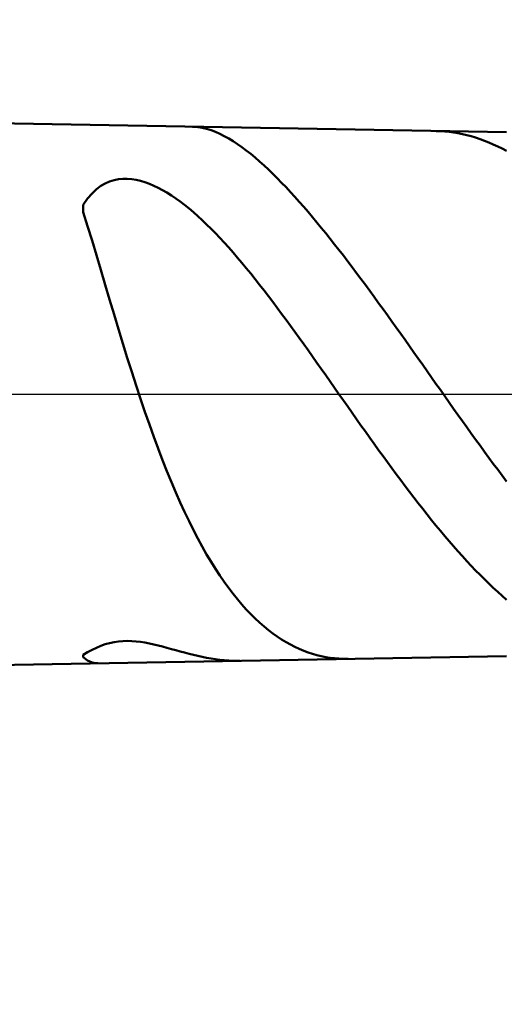
# Model space of a CAD drawing. Extents: x -20 to 220, y -35 to 45.
# Drawn here: x 154 to 163, y -12 to 7 of the extents above; entities that cross this region are included whole.
import ezdxf

# ---------------------------------------------------------------- set-up
doc = ezdxf.new("R2010")
doc.units = 0
doc.header["$MEASUREMENT"] = 0
doc.linetypes.add('LONGDASHDASH', pattern=[7, 4, -1, 1, -1])
doc.layers.get('Defpoints').update_dxf_attribs({"linetype": 'CONTINUOUS'})
for name, color, linetype, lineweight in [('1', 4, 'CONTINUOUS', 50), ('2', 7, 'CONTINUOUS', 25), ('4', 2, 'LONGDASHDASH', 25), ('NOCUT', 7, 'CONTINUOUS', 25), ('SK2', 7, 'CONTINUOUS', 25), ('SK4', 2, 'LONGDASHDASH', 25)]:
    doc.layers.add(name, color=color, linetype=linetype, lineweight=lineweight)
doc.styles.add('Monospac821 BT', font='txt', dxfattribs={"height": 3.5})
doc.dimstyles.get("Standard").update_dxf_attribs({"dimtxt": 3.5, "dimasz": 3, "dimexe": 1, "dimexo": 0.5, "dimgap": 0.8, "dimtad": 1, "dimtoh": 1, "dimzin": 1, "dimdsep": 46, "dimtxsty": 'Monospac821 BT', "dimcen": 2.5, "dimadec": 1, "dimazin": 0, "dimtfac": 1, "dimtdec": 4, "dimtix": 1, "dimtmove": 1, "dimatfit": 3, "dimfxl": 1, "dimtolj": 1, "dimtzin": 1, "dimarcsym": 0})

# ---------------------------------------------------------------- blocks, each defined once
blk = doc.blocks.new('*D0')
at = {"layer": 'Defpoints', "color": 0}
for p in [(180, 38), (0, 7), (180, 3)]:
    blk.add_point(p, dxfattribs=at)
at = {"layer": 'SK2', "color": 0, "lineweight": -2}
for p, q in [((0, 7.5), (0, 39)), ((180, 3.5), (180, 39)), ((3, 38), (177, 38))]:
    blk.add_line(p, q, dxfattribs=at)
at = {"layer": 'SK2', "color": 0}
for points in [[(3, 38.5), (3, 37.5), (0, 38)], [(177, 37.5), (177, 38.5), (180, 38)]]:
    blk.add_solid(points, dxfattribs=at)
at = {"layer": 'SK2', "color": 0, "linetype": 'ByBlock', "insert": (90, 40.61125), "char_height": 3.5, "attachment_point": 5}
blk.add_mtext('\\A1;180', dxfattribs=at)
blk = doc.blocks.new('*D7')
at = {"layer": '2', "color": 0, "lineweight": -2}
for p, q in [((164, 4.95), (164, 22.752)), ((164, 7.95), (164, 10.95)), ((164, -4.95), (164, 4.95)), ((164, -7.95), (164, -10.95))]:
    blk.add_line(p, q, dxfattribs=at)
at = {"layer": '2', "color": 0}
for points in [[(163.5, 7.95), (164.5, 7.95), (164, 4.95)], [(164.5, -7.95), (163.5, -7.95), (164, -4.95)]]:
    blk.add_solid(points, dxfattribs=at)
at = {"layer": 'Defpoints', "color": 0}
for p in [(163, 4.95), (164, 4.95), (163, -4.95)]:
    blk.add_point(p, dxfattribs=at)
at = {"layer": '2', "color": 0, "linetype": 'ByBlock', "insert": (161.338, 16.107), "char_height": 3.5, "attachment_point": 5, "rotation": 90}
blk.add_mtext('\\A1;%%c9.9', dxfattribs=at)
blk = doc.blocks.new('*D9')
at = {"layer": '2', "color": 0, "lineweight": -2}
for p, q in [((180, -3.5), (180, -34)), ((60, -7.28), (60, -34)), ((177, -33), (63, -33))]:
    blk.add_line(p, q, dxfattribs=at)
at = {"layer": '2', "color": 0}
for points in [[(63, -32.5), (63, -33.5), (60, -33)], [(177, -33.5), (177, -32.5), (180, -33)]]:
    blk.add_solid(points, dxfattribs=at)
at = {"layer": 'Defpoints', "color": 0}
for p in [(180, -3), (60, -6.78), (60, -33)]:
    blk.add_point(p, dxfattribs=at)
at = {"layer": '2', "color": 0, "linetype": 'ByBlock', "insert": (120, -30.38875), "char_height": 3.5, "attachment_point": 5}
blk.add_mtext('\\A1;120', dxfattribs=at)
blk = doc.blocks.new('*D14')
at = {"layer": '2', "color": 0, "lineweight": -2}
for p, q in [((54.6, 8.5), (54.6, 31)), ((180, 3.5), (180, 31)), ((177, 30), (57.6, 30))]:
    blk.add_line(p, q, dxfattribs=at)
at = {"layer": '2', "color": 0}
for points in [[(57.6, 30.5), (57.6, 29.5), (54.6, 30)], [(177, 29.5), (177, 30.5), (180, 30)]]:
    blk.add_solid(points, dxfattribs=at)
at = {"layer": 'Defpoints', "color": 0}
for p in [(54.6, 30), (54.6, 8), (180, 3)]:
    blk.add_point(p, dxfattribs=at)
at = {"layer": '2', "color": 0, "linetype": 'ByBlock', "insert": (117.3, 32.61125), "char_height": 3.5, "attachment_point": 5}
blk.add_mtext('\\A1;125.4', dxfattribs=at)

msp = doc.modelspace()

# ---------------------------------------------------------------- linework, layer by layer
at = {"layer": '1'}
for p, q in [((163, 4.95), (60, 6.78)), ((157.063, 5.055), (157.083, 5.055)), ((157.083, 5.055), (157.167, 5.048)), ((157.167, 5.048), (157.25, 5.035)), ((157.25, 5.035), (157.333, 5.015)), ((157.333, 5.015), (157.417, 4.989)), ((157.417, 4.989), (157.5, 4.957)), ((157.5, 4.957), (157.583, 4.921)), ((157.583, 4.921), (157.667, 4.879)), ((157.667, 4.879), (157.75, 4.833)), ((161.75, 4.971), (161.671, 4.974)), ((161.833, 4.965), (161.75, 4.971)), ((161.917, 4.957), (161.833, 4.965)), ((162, 4.946), (161.917, 4.957)), ((162.083, 4.932), (162, 4.946)), ((162.167, 4.915), (162.083, 4.932)), ((162.25, 4.896), (162.167, 4.915)), ((162.333, 4.874), (162.25, 4.896)), ((162.417, 4.849), (162.333, 4.874)), ((162.5, 4.821), (162.417, 4.849)), ((157.75, 4.833), (157.833, 4.782)), ((157.833, 4.782), (157.917, 4.727)), ((157.917, 4.727), (158, 4.668)), ((158, 4.668), (158.083, 4.606)), ((162.583, 4.791), (162.5, 4.821)), ((162.667, 4.758), (162.583, 4.791)), ((162.75, 4.722), (162.667, 4.758)), ((162.833, 4.684), (162.75, 4.722)), ((162.917, 4.643), (162.833, 4.684)), ((158.083, 4.606), (158.167, 4.54)), ((158.167, 4.54), (158.25, 4.471)), ((158.25, 4.471), (158.333, 4.399)), ((163, 4.599), (162.917, 4.643)), ((158.333, 4.399), (158.417, 4.324)), ((158.417, 4.324), (158.5, 4.246)), ((158.5, 4.246), (158.583, 4.165)), ((158.583, 4.165), (158.667, 4.082)), ((155.333, 3.936), (155.25, 3.873)), ((155.417, 3.984), (155.333, 3.936)), ((155.5, 4.021), (155.417, 3.984)), ((155.583, 4.046), (155.5, 4.021)), ((155.667, 4.063), (155.583, 4.046)), ((155.75, 4.07), (155.667, 4.063)), ((155.833, 4.071), (155.75, 4.07)), ((155.917, 4.064), (155.833, 4.071)), ((156, 4.05), (155.917, 4.064)), ((156.083, 4.031), (156, 4.05)), ((156.167, 4.006), (156.083, 4.031)), ((156.25, 3.976), (156.167, 4.006)), ((156.333, 3.941), (156.25, 3.976)), ((156.417, 3.902), (156.333, 3.941)), ((158.667, 4.082), (158.75, 3.997)), ((158.75, 3.997), (158.833, 3.91)), ((158.833, 3.91), (158.917, 3.82)), ((155.167, 3.795), (155.083, 3.698)), ((155.25, 3.873), (155.167, 3.795)), ((156.5, 3.858), (156.417, 3.902)), ((156.583, 3.809), (156.5, 3.858)), ((156.667, 3.757), (156.583, 3.809)), ((156.75, 3.701), (156.667, 3.757)), ((158.917, 3.82), (159, 3.729)), ((159, 3.729), (159.083, 3.635)), ((155.083, 3.698), (155, 3.58)), ((155, 3.58), (155, 3.437)), ((156.833, 3.641), (156.75, 3.701)), ((156.917, 3.577), (156.833, 3.641)), ((157, 3.51), (156.917, 3.577)), ((159.083, 3.635), (159.167, 3.54)), ((159.167, 3.54), (159.25, 3.444)), ((155, 3.437), (155.083, 3.173)), ((157.083, 3.439), (157, 3.51)), ((157.167, 3.366), (157.083, 3.439)), ((157.25, 3.289), (157.167, 3.366)), ((159.25, 3.444), (159.333, 3.345)), ((155.083, 3.173), (155.167, 2.902)), ((157.333, 3.209), (157.25, 3.289)), ((157.417, 3.127), (157.333, 3.209)), ((159.333, 3.345), (159.417, 3.245)), ((159.417, 3.245), (159.5, 3.144)), ((157.5, 3.042), (157.417, 3.127)), ((157.583, 2.954), (157.5, 3.042)), ((159.5, 3.144), (159.583, 3.041)), ((159.583, 3.041), (159.667, 2.937)), ((155.167, 2.902), (155.25, 2.626)), ((157.667, 2.864), (157.583, 2.954)), ((157.75, 2.772), (157.667, 2.864)), ((159.667, 2.937), (159.75, 2.832)), ((159.75, 2.832), (159.833, 2.725)), ((155.25, 2.626), (155.333, 2.347)), ((157.833, 2.677), (157.75, 2.772)), ((157.917, 2.58), (157.833, 2.677)), ((159.833, 2.725), (159.917, 2.618)), ((159.917, 2.618), (160, 2.509)), ((158, 2.481), (157.917, 2.58)), ((158.083, 2.381), (158, 2.481)), ((160, 2.509), (160.083, 2.399)), ((155.333, 2.347), (155.417, 2.067)), ((158.167, 2.278), (158.083, 2.381)), ((158.25, 2.174), (158.167, 2.278)), ((160.083, 2.399), (160.167, 2.289)), ((160.167, 2.289), (160.25, 2.177)), ((155.417, 2.067), (155.5, 1.787)), ((158.333, 2.068), (158.25, 2.174)), ((158.417, 1.961), (158.333, 2.068)), ((160.25, 2.177), (160.333, 2.065)), ((160.333, 2.065), (160.417, 1.952)), ((158.5, 1.853), (158.417, 1.961)), ((160.417, 1.952), (160.5, 1.838)), ((155.5, 1.787), (155.583, 1.508)), ((158.583, 1.743), (158.5, 1.853)), ((158.667, 1.632), (158.583, 1.743)), ((160.5, 1.838), (160.583, 1.723)), ((160.583, 1.723), (160.667, 1.608)), ((155.583, 1.508), (155.667, 1.231)), ((158.75, 1.52), (158.667, 1.632)), ((158.833, 1.407), (158.75, 1.52)), ((160.667, 1.608), (160.75, 1.493)), ((160.75, 1.493), (160.833, 1.376)), ((158.917, 1.293), (158.833, 1.407)), ((160.833, 1.376), (160.917, 1.26)), ((155.667, 1.231), (155.75, 0.958)), ((159, 1.178), (158.917, 1.293)), ((159.083, 1.062), (159, 1.178)), ((160.917, 1.26), (161, 1.143)), ((161, 1.143), (161.083, 1.025)), ((155.75, 0.958), (155.833, 0.689)), ((159.167, 0.946), (159.083, 1.062)), ((159.25, 0.829), (159.167, 0.946)), ((161.083, 1.025), (161.167, 0.908)), ((159.333, 0.711), (159.25, 0.829)), ((161.167, 0.908), (161.25, 0.79)), ((161.25, 0.79), (161.333, 0.671)), ((155.833, 0.689), (155.917, 0.425)), ((159.417, 0.594), (159.333, 0.711)), ((159.5, 0.476), (159.417, 0.594)), ((161.333, 0.671), (161.417, 0.553)), ((155.917, 0.425), (156, 0.166)), ((159.583, 0.357), (159.5, 0.476)), ((161.417, 0.553), (161.5, 0.435)), ((161.5, 0.435), (161.583, 0.316)), ((159.667, 0.239), (159.583, 0.357)), ((159.75, 0.12), (159.667, 0.239)), ((161.583, 0.316), (161.667, 0.198)), ((161.667, 0.198), (161.75, 0.079)), ((156, 0.166), (156.083, -0.086)), ((159.833, 0.001), (159.75, 0.12)), ((159.917, -0.118), (159.833, 0.001)), ((161.75, 0.079), (161.833, -0.039)), ((156.083, -0.086), (156.167, -0.332)), ((160, -0.236), (159.917, -0.118)), ((161.833, -0.039), (161.917, -0.157)), ((161.917, -0.157), (162, -0.275)), ((156.167, -0.332), (156.25, -0.572)), ((160.083, -0.355), (160, -0.236)), ((160.167, -0.473), (160.083, -0.355)), ((162, -0.275), (162.083, -0.392)), ((160.25, -0.591), (160.167, -0.473)), ((162.083, -0.392), (162.167, -0.509)), ((162.167, -0.509), (162.25, -0.626)), ((156.25, -0.572), (156.333, -0.804)), ((160.333, -0.708), (160.25, -0.591)), ((160.417, -0.825), (160.333, -0.708)), ((162.25, -0.626), (162.333, -0.742)), ((162.333, -0.742), (162.417, -0.858)), ((156.333, -0.804), (156.417, -1.03)), ((160.5, -0.942), (160.417, -0.825)), ((162.417, -0.858), (162.5, -0.973)), ((156.417, -1.03), (156.5, -1.248)), ((160.583, -1.058), (160.5, -0.942)), ((160.667, -1.173), (160.583, -1.058)), ((162.5, -0.973), (162.583, -1.088)), ((162.583, -1.088), (162.667, -1.202)), ((156.5, -1.248), (156.583, -1.458)), ((160.75, -1.287), (160.667, -1.173)), ((160.833, -1.401), (160.75, -1.287)), ((162.667, -1.202), (162.75, -1.315)), ((156.583, -1.458), (156.667, -1.662)), ((160.917, -1.514), (160.833, -1.401)), ((162.75, -1.315), (162.833, -1.427)), ((162.833, -1.427), (162.917, -1.538)), ((156.667, -1.662), (156.75, -1.858)), ((161, -1.626), (160.917, -1.514)), ((161.083, -1.737), (161, -1.626)), ((162.917, -1.538), (163, -1.648)), ((156.75, -1.858), (156.833, -2.046)), ((161.167, -1.847), (161.083, -1.737)), ((161.25, -1.956), (161.167, -1.847)), ((156.833, -2.046), (156.917, -2.227)), ((161.333, -2.063), (161.25, -1.956)), ((156.917, -2.227), (157, -2.402)), ((161.417, -2.17), (161.333, -2.063)), ((161.5, -2.275), (161.417, -2.17)), ((157, -2.402), (157.083, -2.569)), ((161.583, -2.379), (161.5, -2.275)), ((161.667, -2.481), (161.583, -2.379)), ((157.083, -2.569), (157.167, -2.729)), ((161.75, -2.582), (161.667, -2.481)), ((161.833, -2.682), (161.75, -2.582)), ((157.167, -2.729), (157.25, -2.882)), ((161.917, -2.779), (161.833, -2.682)), ((162, -2.876), (161.917, -2.779)), ((157.25, -2.882), (157.333, -3.028)), ((162.083, -2.97), (162, -2.876)), ((162.167, -3.063), (162.083, -2.97)), ((157.333, -3.028), (157.417, -3.168)), ((162.25, -3.154), (162.167, -3.063)), ((162.333, -3.243), (162.25, -3.154)), ((157.417, -3.168), (157.5, -3.302)), ((157.5, -3.302), (157.583, -3.429)), ((162.417, -3.331), (162.333, -3.243)), ((162.5, -3.416), (162.417, -3.331)), ((157.583, -3.429), (157.667, -3.55)), ((162.583, -3.499), (162.5, -3.416)), ((162.667, -3.581), (162.583, -3.499)), ((157.667, -3.55), (157.75, -3.665)), ((157.75, -3.665), (157.833, -3.775)), ((162.75, -3.66), (162.667, -3.581)), ((162.833, -3.737), (162.75, -3.66)), ((157.833, -3.775), (157.917, -3.878)), ((157.917, -3.878), (158, -3.977)), ((162.917, -3.812), (162.833, -3.737)), ((163, -3.885), (162.917, -3.812)), ((158, -3.977), (158.083, -4.069)), ((158.083, -4.069), (158.167, -4.157)), ((158.167, -4.157), (158.25, -4.24)), ((158.25, -4.24), (158.333, -4.317)), ((158.333, -4.317), (158.417, -4.39)), ((158.417, -4.39), (158.5, -4.459)), ((158.5, -4.459), (158.583, -4.522)), ((158.583, -4.522), (158.667, -4.582)), ((158.667, -4.582), (158.75, -4.637)), ((158.75, -4.637), (158.833, -4.687)), ((155.167, -4.834), (155.083, -4.879)), ((155.25, -4.794), (155.167, -4.834)), ((155.333, -4.758), (155.25, -4.794)), ((155.417, -4.728), (155.333, -4.758)), ((155.5, -4.704), (155.417, -4.728)), ((155.583, -4.686), (155.5, -4.704)), ((155.667, -4.673), (155.583, -4.686)), ((155.75, -4.666), (155.667, -4.673)), ((155.833, -4.663), (155.75, -4.666)), ((155.917, -4.666), (155.833, -4.663)), ((156, -4.672), (155.917, -4.666)), ((156.083, -4.683), (156, -4.672)), ((156.167, -4.696), (156.083, -4.683)), ((156.25, -4.712), (156.167, -4.696)), ((156.333, -4.73), (156.25, -4.712)), ((156.417, -4.751), (156.333, -4.73)), ((156.5, -4.772), (156.417, -4.751)), ((156.583, -4.794), (156.5, -4.772)), ((156.667, -4.817), (156.583, -4.794)), ((156.75, -4.84), (156.667, -4.817)), ((158.833, -4.687), (158.917, -4.734)), ((158.917, -4.734), (159, -4.776)), ((159, -4.776), (159.083, -4.815)), ((159.083, -4.815), (159.167, -4.85)), ((60, -6.78), (163, -4.95)), ((155.083, -4.879), (155, -4.926)), ((155, -4.926), (155, -4.972)), ((155, -4.972), (155.083, -5.034)), ((156.833, -4.863), (156.75, -4.84)), ((156.917, -4.886), (156.833, -4.863)), ((157, -4.907), (156.917, -4.886)), ((157.083, -4.928), (157, -4.907)), ((157.167, -4.948), (157.083, -4.928)), ((157.25, -4.966), (157.167, -4.948)), ((157.333, -4.982), (157.25, -4.966)), ((157.417, -4.997), (157.333, -4.982)), ((157.5, -5.009), (157.417, -4.997)), ((157.583, -5.02), (157.5, -5.009)), ((157.667, -5.029), (157.583, -5.02)), ((159.167, -4.85), (159.25, -4.881)), ((159.25, -4.881), (159.333, -4.909)), ((159.333, -4.909), (159.417, -4.932)), ((159.417, -4.932), (159.5, -4.953)), ((159.5, -4.953), (159.583, -4.969)), ((159.583, -4.969), (159.667, -4.983)), ((159.667, -4.983), (159.75, -4.993)), ((159.75, -4.993), (159.833, -4.999)), ((159.833, -4.999), (159.917, -5.003)), ((159.917, -5.003), (160, -5.003)), ((160, -5.003), (160.006, -5.003)), ((155.083, -5.034), (155.167, -5.072)), ((155.167, -5.072), (155.25, -5.087)), ((155.25, -5.087), (155.275, -5.087)), ((157.75, -5.035), (157.667, -5.029)), ((157.833, -5.039), (157.75, -5.035)), ((157.917, -5.04), (157.833, -5.039)), ((157.968, -5.039), (157.917, -5.04))]:
    msp.add_line(p, q, dxfattribs=at)
at = {"layer": '4'}
msp.add_line((54.6, 0), (180, 0), dxfattribs=at)
at = {"layer": 'NOCUT'}
for p, q in [((163, 4.95), (60, 6.78)), ((54.6, 0), (165, 0))]:
    msp.add_line(p, q, dxfattribs=at)
at = {"layer": 'SK4'}
msp.add_line((-1, 0), (181, 0), dxfattribs=at)

# ---------------------------------------------------------------- dimensions: what is measured, and where the dimension line sits
at = {"layer": '2'}
for base, p1, p2, override, picture, middle in [((54.6, 30), (180, 3), (54.6, 8), {"dimtoh": 0, "dimdec": 1, "dimtmove": 0}, '*D14', (117.3, 30)), ((60, -33), (180, -3), (60, -6.78), {"dimtoh": 0, "dimdec": 0, "dimtmove": 0}, '*D9', (120, -33))]:
    dim = msp.add_linear_dim(base=base, p1=p1, p2=p2, dimstyle='STANDARD', override=override, dxfattribs=at)
    dim.commit()
    dim.dimension.update_dxf_attribs({"geometry": picture, "text_midpoint": middle, "dimtype": 160})
dim = msp.add_linear_dim(base=(164, 4.95), p1=(163, -4.95), p2=(163, 4.95), angle=270, text='%%c<>', dimstyle='STANDARD', override={"dimtoh": 0, "dimdec": 1, "dimse1": 1, "dimse2": 1, "dimtmove": 0}, dxfattribs=at)
dim.commit()
dim.dimension.update_dxf_attribs({"geometry": '*D7', "text_midpoint": (164, 16.107), "dimtype": 160})
at = {"layer": 'SK2'}
dim = msp.add_linear_dim(base=(180, 38), p1=(0, 7), p2=(180, 3), dimstyle='STANDARD', override={"dimtoh": 0, "dimdec": 0, "dimtmove": 0}, dxfattribs=at)
dim.commit()
dim.dimension.update_dxf_attribs({"geometry": '*D0', "text_midpoint": (90, 38), "dimtype": 160})

doc.saveas('drawing.dxf')
